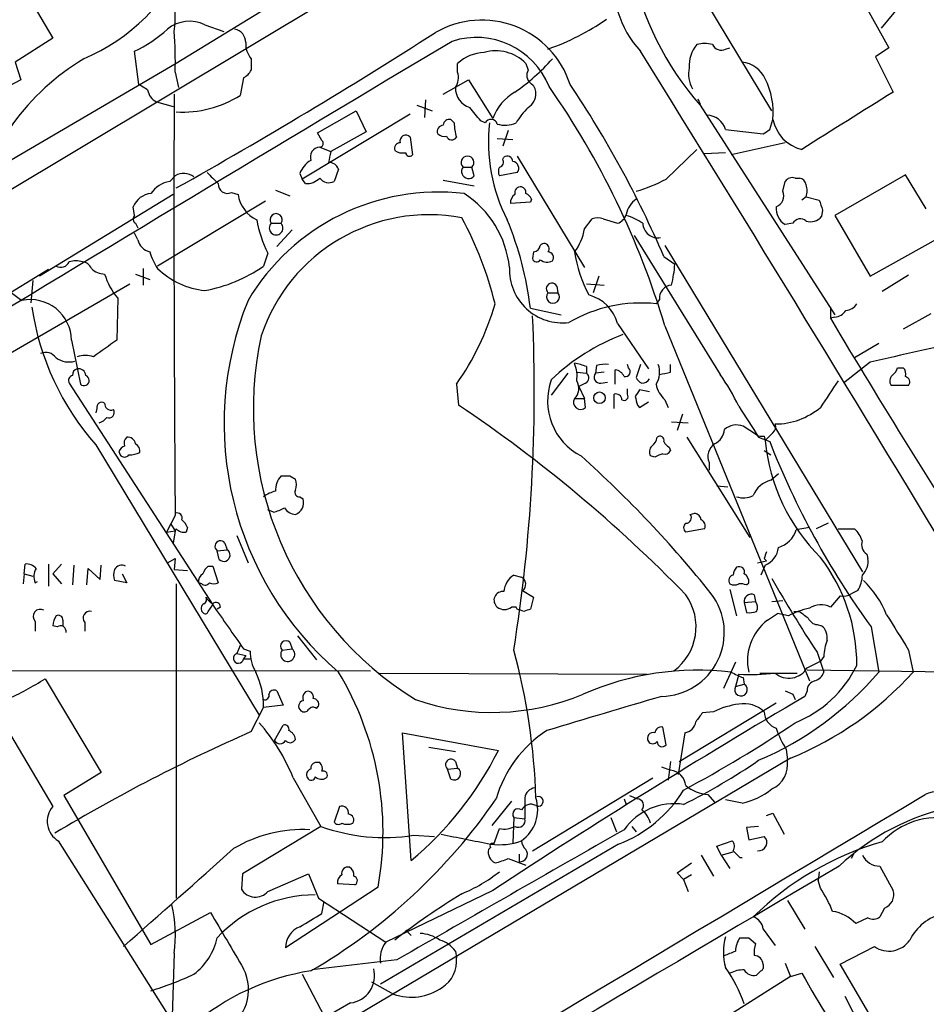
# Model space of a CAD drawing. Extents: x 1 to 1079, y 3 to 910.
# Drawn here: x 606 to 676, y 195 to 270 of the extents above; entities that cross this region are included whole.
import ezdxf

# ---------------------------------------------------------------- set-up
doc = ezdxf.new("R2010")
doc.units = 0
doc.header["$MEASUREMENT"] = 0
doc.layers.add('MAIN', color=5, linetype='CONTINUOUS')

msp = doc.modelspace()

# ---------------------------------------------------------------- linework, layer by layer
at = {"layer": 'MAIN'}
for p, q in [((604.1813, 276.6906), (608.838, 268.7319)), ((631.0207, 274.5739), (618.3207, 266.7846)), ((632.5447, 273.2193), (595.376, 250.9519)), ((675.132, 272.7959), (672.4227, 269.4939)), ((664.0407, 263.1439), (658.9607, 271.5259)), ((670.814, 271.9493), (673.0153, 267.9699)), ((620.522, 269.7479), (621.9613, 269.2399)), ((608.838, 268.7319), (605.9593, 266.8693)), ((615.442, 265.1759), (615.1033, 267.7159)), ((660.4847, 267.8853), (660.8233, 267.9699)), ((673.0153, 267.9699), (671.9993, 267.2926)), ((605.9593, 266.8693), (606.3827, 265.5146)), ((624.078, 267.1233), (624.078, 266.2766)), ((671.9993, 267.2926), (673.354, 264.5833)), ((618.3207, 266.7846), (603.5887, 258.1486)), ((639.9107, 266.1073), (639.9107, 266.7846)), ((645.16, 266.7846), (645.3293, 266.2766)), ((606.3827, 265.5146), (603.5887, 264.0753)), ((618.236, 266.1073), (618.49, 264.9219)), ((623.4853, 265.6839), (623.2313, 264.3293)), ((638.81, 264.4139), (640.7573, 265.5146)), ((640.7573, 265.5146), (642.62, 262.5513)), ((616.1193, 264.7526), (615.442, 265.1759)), ((637.4553, 263.9906), (637.3707, 262.6359)), ((658.368, 264.0753), (658.5373, 263.6519)), ((616.7967, 263.8213), (618.0667, 263.4826)), ((629.158, 261.4506), (632.1213, 263.1439)), ((632.1213, 263.1439), (632.8833, 261.5353)), ((636.778, 263.5673), (637.9633, 263.1439)), ((658.5373, 263.5673), (668.8667, 247.4806)), ((636.27, 262.8899), (627.9727, 257.8946)), ((639.6567, 262.2126), (639.4027, 262.4666)), ((642.0273, 262.2126), (641.6887, 262.3819)), ((663.8713, 261.7046), (664.1253, 262.4666)), ((643.8053, 261.6199), (643.382, 260.4346)), ((660.4847, 261.7046), (663.3633, 261.3659)), ((629.4967, 260.8579), (629.158, 261.4506)), ((632.8833, 261.5353), (630.174, 260.0113)), ((636.27, 261.1119), (636.4393, 259.7573)), ((642.9587, 261.0273), (644.144, 260.9426)), ((629.3273, 260.3499), (630.174, 260.0113)), ((655.9127, 257.8946), (658.2833, 260.1806)), ((665.0567, 260.6886), (660.908, 259.7573)), ((643.382, 259.4186), (643.4667, 259.5879)), ((644.4827, 259.6726), (649.6473, 251.1213)), ((660.4847, 259.9266), (658.876, 259.8419)), ((630.7667, 258.6566), (630.428, 257.7253)), ((640.334, 258.8259), (641.0113, 258.8259)), ((641.1807, 258.1486), (641.0113, 258.8259)), ((617.8127, 257.7253), (618.236, 258.1486)), ((627.8033, 258.3179), (627.9727, 257.8946)), ((628.2267, 257.5559), (627.9727, 257.8946)), ((638.81, 257.8099), (641.1807, 257.3866)), ((644.4827, 258.4026), (643.128, 258.1486)), ((665.8187, 257.9793), (666.1573, 257.9793)), ((674.2853, 258.2333), (668.8667, 255.1006)), ((675.894, 255.6086), (674.2853, 258.2333)), ((625.9407, 257.0479), (627.0413, 256.6246)), ((664.8873, 256.9633), (665.0567, 257.7253)), ((618.0667, 256.7093), (607.822, 250.4439)), ((622.554, 256.8786), (623.062, 256.7093)), ((645.5833, 256.3706), (645.4987, 256.1166)), ((666.6653, 256.5399), (666.3267, 256.2859)), ((666.6653, 256.5399), (667.6813, 256.2859)), ((615.1033, 255.1006), (615.0187, 255.7779)), ((625.1787, 256.2013), (616.8813, 251.2059)), ((645.4987, 256.1166), (643.9747, 256.0319)), ((649.6473, 254.0846), (650.24, 254.8466)), ((651.0867, 254.8466), (652.1873, 254.5079)), ((667.9353, 255.5239), (667.8507, 255.0159)), ((668.8667, 255.1006), (671.576, 250.4439)), ((615.188, 254.5079), (615.3573, 254.1693)), ((625.602, 254.5079), (626.364, 254.5079)), ((665.6493, 254.5079), (665.0567, 254.4233)), ((615.3573, 253.2379), (615.1033, 253.7459)), ((627.2107, 253.9999), (626.0253, 252.7299)), ((653.4573, 253.5766), (660.0613, 242.9086)), ((671.576, 250.4439), (676.91, 253.4073)), ((655.828, 252.8146), (670.9833, 227.7533)), ((625.348, 252.2219), (625.0093, 251.2059)), ((645.7527, 252.3066), (645.668, 251.7986)), ((655.7433, 251.9679), (656.59, 251.3753)), ((615.7807, 251.0366), (615.7807, 249.7666)), ((608.4993, 250.9519), (557.9533, 220.1333)), ((615.188, 250.6133), (616.2887, 250.1899)), ((650.748, 250.4439), (650.3247, 249.1739)), ((674.5393, 250.5286), (672.5073, 249.2586)), ((603.9273, 243.5859), (614.7647, 249.8513)), ((607.314, 250.1053), (607.1447, 248.4119)), ((647.5307, 249.6819), (647.6153, 249.1739)), ((649.8167, 249.8513), (651.1713, 249.7666)), ((605.4513, 249.3433), (606.4673, 248.5813)), ((613.8333, 248.7506), (613.7487, 245.5333)), ((646.8533, 249.1739), (647.6153, 249.1739)), ((645.4987, 247.9886), (647.8693, 247.4806)), ((655.4047, 248.6659), (655.1507, 248.3273)), ((668.528, 248.0733), (668.528, 247.2266)), ((668.8667, 247.3113), (668.528, 247.2266)), ((676.2327, 247.5653), (674.116, 246.3799)), ((652.1873, 246.8033), (654.558, 243.3319)), ((655.828, 246.6339), (666.9193, 219.3713)), ((610.2773, 245.5333), (610.9547, 242.1466)), ((672.2533, 245.2793), (670.3907, 244.1786)), ((649.8167, 243.5013), (649.8167, 242.9933)), ((650.5787, 243.5859), (650.494, 242.9933)), ((653.034, 243.4166), (652.9493, 243.6706)), ((653.9653, 243.6706), (653.6267, 242.6546)), ((656.2513, 243.0779), (656.2513, 243.6706)), ((671.576, 243.8399), (669.544, 242.2313)), ((648.3773, 242.9933), (647.1073, 241.2999)), ((649.0547, 243.0779), (649.8167, 242.9933)), ((651.1713, 243.0779), (650.494, 242.9933)), ((652.018, 242.1466), (652.018, 243.2473)), ((673.6927, 243.4166), (674.116, 243.4166)), ((610.108, 242.2313), (621.1147, 225.2133)), ((639.826, 242.1466), (639.9953, 240.5379)), ((649.732, 242.2313), (649.224, 241.9773)), ((649.224, 241.9773), (649.6473, 241.0459)), ((650.9173, 242.2313), (651.4253, 242.3159)), ((674.5393, 242.0619), (673.1847, 242.0619)), ((651.9333, 240.2839), (651.9333, 241.3846)), ((652.9493, 241.3846), (652.9493, 241.8079)), ((654.6427, 241.5539), (653.8807, 241.7233)), ((648.8853, 241.0459), (649.6473, 241.0459)), ((649.732, 240.3686), (649.6473, 241.0459)), ((653.7113, 240.5379), (653.8807, 240.3686)), ((653.8807, 240.3686), (654.558, 240.7919)), ((655.828, 240.9613), (656.082, 240.3686)), ((612.2247, 240.2839), (612.14, 239.9453)), ((657.1827, 239.8606), (656.7593, 238.5906)), ((656.336, 239.2679), (657.606, 239.1833)), ((662.8553, 238.2519), (661.8393, 238.9293)), ((663.448, 238.1673), (663.5327, 237.8286)), ((664.1253, 238.4213), (663.5327, 237.8286)), ((612.14, 237.4899), (624.6707, 216.7466)), ((657.5213, 238.0826), (662.3473, 230.3779)), ((663.0247, 238.0826), (663.8713, 237.7439)), ((613.918, 236.9819), (614.0027, 236.7279)), ((655.066, 236.5586), (654.7273, 236.6433)), ((656.1667, 237.3206), (656.2513, 237.0666)), ((663.448, 237.0666), (663.956, 236.7279)), ((659.2147, 236.1353), (659.2147, 235.5426)), ((627.0413, 235.1193), (627.4647, 234.8653)), ((663.956, 234.7806), (664.5487, 235.2886)), ((659.8073, 234.3573), (660.654, 234.2726)), ((627.8033, 233.5106), (628.0573, 233.3413)), ((625.7713, 232.3253), (625.348, 232.4946)), ((657.7753, 232.1559), (658.114, 232.2406)), ((618.236, 232.0713), (617.5587, 230.8013)), ((617.8973, 231.3939), (618.236, 230.8859)), ((668.3587, 231.4786), (667.4273, 231.0553)), ((617.5587, 230.8013), (618.236, 230.8859)), ((618.236, 230.8859), (618.0667, 229.9546)), ((618.3207, 231.0553), (618.236, 230.8859)), ((619.1673, 231.1399), (619.0827, 230.8013)), ((658.876, 231.0553), (657.4367, 230.8013)), ((666.9193, 231.1399), (665.9033, 230.9706)), ((669.1207, 231.0553), (670.3907, 231.0553)), ((622.046, 229.9546), (622.2153, 229.4466)), ((622.9773, 230.5473), (623.824, 228.4306)), ((621.4533, 229.3619), (622.2153, 229.4466)), ((621.6227, 228.6846), (621.4533, 229.3619)), ((671.322, 229.1079), (671.4067, 228.7693)), ((606.6367, 227.5839), (606.7213, 228.3459)), ((608.4993, 228.3459), (608.4993, 226.6526)), ((609.5153, 228.3459), (608.838, 227.5839)), ((617.6433, 228.4306), (618.236, 228.7693)), ((618.236, 228.7693), (618.1513, 227.9226)), ((662.94, 228.4306), (663.6173, 228.5999)), ((663.448, 228.7693), (663.6173, 228.5999)), ((606.6367, 227.5839), (606.552, 226.8219)), ((606.6367, 227.5839), (607.314, 227.4146)), ((608.838, 227.5839), (609.5153, 226.8219)), ((610.4467, 228.2613), (610.362, 226.7373)), ((611.4627, 226.7373), (611.5473, 228.0073)), ((611.5473, 228.0073), (612.4787, 227.1606)), ((612.4787, 227.1606), (612.5633, 228.2613)), ((614.172, 227.5839), (614.5107, 226.9066)), ((618.1513, 227.9226), (619.1673, 227.8379)), ((620.776, 228.1766), (621.1147, 228.1766)), ((621.1147, 228.1766), (621.538, 226.9066)), ((663.5327, 228.2613), (663.194, 227.4993)), ((607.4833, 226.9066), (607.6527, 226.9913)), ((614.5107, 226.9066), (613.5793, 227.0759)), ((618.3207, 226.8219), (618.3207, 202.6919)), ((620.268, 226.8219), (620.014, 226.9066)), ((644.2287, 227.4993), (644.8213, 227.3299)), ((662.0933, 226.7373), (662.2627, 226.9066)), ((644.906, 226.3139), (645.7527, 225.8059)), ((660.8233, 226.3986), (661.3313, 224.3666)), ((670.6447, 226.3139), (670.1367, 226.0599)), ((645.7527, 225.8059), (645.4987, 224.8746)), ((661.924, 225.3826), (662.7707, 225.4673)), ((661.924, 225.3826), (662.0933, 224.6206)), ((662.686, 225.9753), (662.7707, 225.4673)), ((664.0407, 225.4673), (664.8873, 225.5519)), ((669.29, 225.8906), (668.528, 225.0439)), ((620.776, 224.7053), (621.1147, 225.2133)), ((621.7073, 225.0439), (621.4533, 224.8746)), ((644.398, 225.0439), (644.0593, 225.0439)), ((644.4827, 224.8746), (644.398, 225.0439)), ((663.702, 224.0279), (664.464, 224.5359)), ((665.3107, 224.3666), (664.464, 224.5359)), ((665.734, 224.7053), (666.1573, 224.7053)), ((607.4833, 223.9433), (607.4833, 223.1813)), ((609.6, 224.0279), (609.6, 223.6046)), ((611.2933, 223.8586), (611.2933, 223.1813)), ((609.1767, 223.5199), (608.838, 223.6046)), ((667.512, 223.6893), (667.8507, 223.6046)), ((671.6607, 223.5199), (672.2533, 220.0486)), ((627.0413, 222.3346), (627.2107, 221.8266)), ((627.634, 222.8426), (629.0733, 220.9799)), ((623.2313, 222.0806), (622.9773, 221.4879)), ((623.4853, 221.8266), (623.9933, 221.6573)), ((626.4487, 221.7419), (627.2107, 221.8266)), ((667.512, 221.5726), (668.02, 220.0486)), ((674.5393, 221.7419), (674.878, 220.0486)), ((622.9773, 221.4879), (623.6547, 221.3186)), ((623.6547, 221.3186), (623.4853, 221.0646)), ((623.4853, 221.0646), (623.9933, 221.0646)), ((661.2467, 220.8106), (660.3153, 218.7786)), ((666.75, 220.3873), (667.766, 220.8953)), ((668.02, 221.2339), (667.766, 220.8953)), ((568.8753, 220.2179), (633.222, 220.1333)), ((666.75, 220.2179), (690.5413, 219.8793)), ((608.2453, 219.5406), (612.5633, 212.3439)), ((633.8993, 219.9639), (654.4733, 219.8793)), ((661.5007, 219.8793), (661.2467, 218.9479)), ((661.8393, 219.6253), (661.924, 219.1173)), ((663.1093, 219.9639), (665.988, 219.9639)), ((603.5887, 218.6093), (608.838, 209.7193)), ((626.0253, 218.6093), (626.5333, 217.5086)), ((661.2467, 218.9479), (661.924, 219.1173)), ((665.0567, 218.6093), (665.6493, 218.3553)), ((666.75, 218.6093), (666.5807, 218.1859)), ((665.6493, 218.3553), (665.8187, 217.9319)), ((665.6493, 218.3553), (665.8187, 217.9319)), ((624.078, 215.4766), (625.0093, 217.3393)), ((626.5333, 217.5086), (625.0093, 217.3393)), ((629.0733, 217.2546), (629.2427, 217.4239)), ((656.9287, 213.1906), (664.3793, 217.6779)), ((659.5533, 217.0006), (658.7067, 216.9159)), ((625.856, 214.7993), (626.5333, 215.9846)), ((655.9127, 214.4606), (655.6587, 215.8153)), ((636.3547, 205.5706), (635.6773, 215.3919)), ((635.6773, 215.3919), (643.0433, 214.0373)), ((657.352, 215.3919), (656.844, 212.1746)), ((637.7093, 214.2913), (639.7413, 213.9526)), ((665.1413, 214.1219), (665.226, 213.2753)), ((665.48, 213.4446), (564.5573, 153.5853)), ((629.3273, 213.1059), (628.9887, 213.1059)), ((639.1487, 212.5979), (639.9107, 212.6826)), ((639.4027, 211.8359), (639.1487, 212.5979)), ((639.7413, 213.1906), (639.9107, 212.6826)), ((655.574, 212.7673), (656.2513, 212.5133)), ((656.2513, 213.1906), (656.082, 211.7513)), ((612.5633, 212.3439), (609.6847, 210.5659)), ((627.2953, 211.9206), (629.412, 208.1953)), ((645.668, 206.3326), (654.8967, 211.9206)), ((609.6847, 210.5659), (616.3733, 199.1359)), ((645.0753, 210.3966), (645.0753, 209.6346)), ((652.6953, 210.3119), (652.8647, 209.8886)), ((653.1187, 210.5659), (653.7113, 210.3119)), ((659.13, 210.6506), (659.638, 210.0579)), ((661.7547, 209.9733), (660.4847, 210.2273)), ((630.8513, 209.7193), (630.428, 208.5339)), ((644.0593, 210.1426), (642.5353, 208.2799)), ((645.0753, 209.6346), (645.0753, 208.7879)), ((644.2287, 208.8726), (644.144, 206.9253)), ((644.2287, 208.8726), (645.0753, 208.7879)), ((651.6793, 208.8726), (652.1027, 207.7719)), ((663.6173, 209.0419), (664.1253, 209.2113)), ((664.1253, 209.2113), (664.972, 207.6026)), ((629.412, 208.1953), (623.4007, 204.5546)), ((642.7047, 206.8406), (643.128, 208.0259)), ((653.288, 208.1953), (653.6267, 207.7719)), ((663.0247, 208.1953), (662.0933, 208.1106)), ((662.0933, 208.1106), (662.2627, 207.1793)), ((636.524, 207.5179), (638.1327, 207.4333)), ((662.2627, 207.1793), (663.448, 207.4333)), ((609.2613, 207.0946), (619.506, 190.8386)), ((652.272, 206.8406), (633.984, 196.0879)), ((642.4507, 206.5866), (642.2813, 206.4173)), ((659.8073, 206.6713), (660.9927, 207.0946)), ((660.146, 205.9939), (659.8073, 206.6713)), ((643.8053, 205.7399), (645.16, 205.2319)), ((644.652, 206.0786), (644.652, 205.4859)), ((658.622, 205.9939), (659.5533, 204.3853)), ((660.146, 205.9939), (661.0773, 206.2479)), ((660.146, 205.9939), (660.8233, 204.9779)), ((661.5853, 205.8246), (661.7547, 205.8246)), ((670.306, 206.0786), (670.1367, 205.7399)), ((656.7593, 204.6393), (657.86, 205.4013)), ((672.338, 205.1473), (673.354, 203.2846)), ((623.4007, 204.5546), (623.316, 203.3693)), ((625.348, 203.1999), (628.4807, 204.5546)), ((628.4807, 204.5546), (629.2427, 202.6919)), ((657.2673, 204.1313), (656.7593, 204.6393)), ((657.86, 204.4699), (657.2673, 204.1313)), ((657.2673, 204.1313), (657.606, 203.1999)), ((667.6813, 204.7239), (667.5967, 204.0466)), ((633.8147, 203.5386), (626.7027, 198.8819)), ((632.0367, 203.7079), (630.682, 203.7926)), ((667.766, 203.4539), (667.5967, 204.0466)), ((629.2427, 202.6919), (634.4073, 199.3053)), ((642.62, 203.2846), (634.4073, 199.3053)), ((629.4967, 201.5066), (629.666, 202.4379)), ((665.226, 202.5226), (666.5807, 200.3213)), ((672.6767, 201.9299), (672.338, 201.2526)), ((616.3733, 199.1359), (620.9453, 201.5913)), ((671.4067, 201.1679), (670.4753, 200.7446)), ((635.9313, 200.2366), (636.3547, 199.8133)), ((662.2627, 199.6439), (662.7707, 199.2206)), ((663.3633, 200.3213), (664.2947, 199.0513)), ((667.3427, 198.9666), (668.782, 196.5959)), ((669.29, 197.6119), (671.9147, 198.9666)), ((618.1513, 198.4586), (617.982, 192.7859)), ((639.7413, 198.6279), (639.826, 198.1199)), ((635.254, 197.9506), (628.7347, 197.1886)), ((665.0567, 197.6966), (665.48, 196.6806)), ((673.862, 189.8226), (669.29, 197.6119)), ((627.9727, 196.8499), (629.666, 193.6326)), ((665.48, 196.6806), (660.654, 193.6326)), ((663.194, 197.1039), (662.8553, 196.7653)), ((665.48, 196.6806), (666.3267, 196.9346)), ((633.3067, 196.2573), (635, 195.3259)), ((669.6287, 195.1566), (670.814, 192.8706)), ((631.698, 194.6486), (603.8427, 178.6466))]:
    msp.add_line(p, q, dxfattribs=at)
msp.add_circle((650.8078, 241.1088), 0.4459, dxfattribs=at)
for centre, radius, start, end in [((605.0319, 281.4096), 15.5644, 293.381641, 336.011758), ((659.5373, 272.9308), 7.6316, 170.157895, 223.103917), ((676.4618, 279.1971), 23.7819, 192.042544, 221.087767), ((608.5967, 270.5494), 9.6439, 352.195982, 10.897465), ((619.3424, 267.3699), 2.6544, 63.616423, 129.798938), ((641.7741, 262.9919), 7.1161, 17.873258, 119.98856), ((640.7167, 285.4787), 18.6329, 289.228836, 304.762326), ((610.9044, 276.7656), 9.9764, 294.890462, 312.491925), ((588.4771, 266.8701), 29.7687, 358.531678, 4.565986), ((421.514, 607.7768), 402.0259, 299.310177, 302.617507), ((622.6193, 268.3912), 1.0354, 0.116207, 79.499656), ((4157.4891, -5618.9662), 6858.4499, 120.86013842, 121.63867285), ((625.3895, 268.266), 1.7395, 175.803145, 221.06539), ((641.3563, 262.7578), 6.0177, 21.943914, 108.094417), ((642.1237, 264.3351), 3.3011, 93.143053, 132.096226), ((642.8261, 264.4522), 3.2996, 44.981582, 105.529409), ((-2453.6671, -1659.6504), 3656.7909, 31.0517759, 31.8073583), ((660.1453, 266.6156), 2.4605, 139.181231, 183.954879), ((658.876, 266.1925), 2.1161, 73.73438, 106.26562), ((660.146, 268.5626), 0.7573, 206.568435, 296.568435), ((620.6548, 251.3686), 18.3695, 120.945783, 167.196923), ((634.9866, 278.055), 16.3852, 304.695552, 318.150959), ((661.5569, 264.7128), 2.1656, 24.164773, 84.75934), ((622.7659, 266.996), 1.4964, 298.735138, 331.264862), ((646.039, 265.8728), 0.8165, 150.361301, 228.569835), ((659.9618, 265.9802), 2.3184, 168.41186, 209.53613), ((638.6404, 265.684), 1.3389, 325.307012, 18.429536), ((658.3002, 262.9871), 5.8483, 354.893914, 26.529562), ((617.3617, 264.9443), 1.2571, 188.771458, 243.29227), ((641.3328, 264.9119), 1.5916, 179.639994, 252.038635), ((645.1389, 264.5621), 0.7857, 355.364144, 62.746832), ((593.9961, 228.0525), 64.5635, 16.7263, 34.915517), ((580.5714, 219.5738), 81.8547, 23.312835, 33.85619), ((3445.3192, 255.6464), 2827.1815, 179.8223172, 180.4777796), ((618.795, 271.3539), 8.3082, 266.727289, 302.273957), ((646.1916, 261.2966), 3.7856, 119.747322, 160.643669), ((644.7084, 264.4422), 1.2149, 300.734064, 2.66081), ((1770.5129, -1494.4392), 2073.142, 121.9531165, 122.1822998), ((387.2776, 51.2251), 330.624, 39.692085, 39.921279), ((649.8001, 258.9266), 6.323, 134.996796, 148.688605), ((639.2709, 262.0245), 0.4613, 73.399492, 177.664214), ((642.4761, 261.9839), 0.5036, 16.614249, 152.997468), ((659.0164, 261.2761), 1.5295, 16.269045, 88.917309), ((667.0224, 263.0535), 2.9559, 191.452103, 256.387333), ((638.8447, 261.5507), 0.4938, 94.029405, 201.973753), ((643.8112, 262.2882), 4.1552, 181.042504, 196.444867), ((655.3022, 260.7162), 13.0225, 173.401615, 207.208678), ((643.5643, 264.1076), 2.0703, 252.99087, 293.746961), ((578.95, 388.5237), 152.6261, 303.578069, 303.807272), ((629.3212, 260.6342), 0.2844, 271.229162, 51.88465), ((635.9313, 260.824), 0.4444, 40.365028, 197.737796), ((638.8946, 261.9584), 0.7804, 229.396316, 282.536771), ((639.4662, 261.3448), 0.4286, 200.2275, 327.084854), ((629.3696, 259.5879), 0.7632, 93.177331, 199.441701), ((635.5268, 260.2277), 0.4613, 92.335786, 196.600508), ((635.7195, 261.0691), 1.162, 236.884348, 280.502431), ((629.5885, 257.691), 1.8921, 119.736994, 160.650503), ((841.7449, 217.2668), 215.8456, 168.578058, 168.807262), ((636.2155, 259.9326), 0.2843, 181.209443, 321.928805), ((640.6727, 259.174), 0.4857, 314.207405, 225.784139), ((643.0574, 259.2069), 0.3875, 280.497939, 33.11188), ((643.7207, 259.2493), 0.4233, 0, 126.875312), ((630.0833, 258.457), 0.712, 16.281451, 96.338414), ((640.7573, 258.4872), 0.5421, 141.33524, 321.350095), ((643.7627, 258.4872), 0.7194, 151.913927, 208.079046), ((644.1017, 258.7413), 0.5098, 318.363661, 85.240092), ((618.897, 257.1101), 1.231, 50.785584, 122.476547), ((832.7895, 469.6541), 299.354, 224.885409, 225.114592), ((628.3343, 258.9185), 1.3668, 265.484912, 316.594926), ((630.0196, 258.4673), 0.847, 215.179884, 298.828576), ((649.576, 270.1775), 13.8211, 287.042473, 297.289032), ((665.607, 257.3444), 0.6693, 71.559637, 145.310261), ((666.0725, 257.3865), 0.5988, 8.140927, 81.859073), ((618.1797, 255.5802), 2.1763, 99.708599, 146.103287), ((622.2378, 257.505), 0.7016, 175.839913, 296.784154), ((644.7605, 256.84), 0.4659, 82.501255, 196.291687), ((644.7114, 256.8617), 0.4537, 351.405541, 75.982133), ((665.4382, 257.0056), 1.3125, 339.217612, 20.782388), ((616.5302, 255.1737), 1.6278, 95.53127, 158.211663), ((625.6512, 257.1173), 2.6211, 188.954899, 243.978493), ((638.4539, 239.8917), 17.016, 83.369399, 149.291311), ((636.2636, 250.3528), 7.665, 5.754179, 57.174275), ((644.6522, 256.1166), 0.6828, 119.760495, 187.126057), ((644.8639, 256.0745), 0.778, 22.371722, 67.628278), ((654.6584, 254.8698), 1.8212, 124.505931, 170.024095), ((664.0406, 256.6246), 0.9119, 291.802576, 21.802576), ((858.3081, 319.4048), 200.8048, 198.320348, 198.549531), ((665.7339, 255.6086), 1.3651, 172.876025, 240.259283), ((615.4152, 254.8428), 0.4047, 140.42467, 235.846582), ((637.7399, 241.5649), 13.5999, 79.367094, 161.536941), ((625.983, 254.7812), 0.4689, 324.347262, 215.652738), ((614.9496, 241.4102), 28.6861, 13.953262, 28.121704), ((650.6633, 253.8309), 1.1004, 67.370923, 112.624271), ((651.8911, 255.4815), 1.0177, 286.921424, 343.078576), ((651.6682, 250.8797), 4.3872, 55.791598, 74.173539), ((666.2232, 254.1976), 0.6524, 47.335786, 151.600508), ((667.004, 255.7359), 1.1114, 252.257881, 319.623483), ((632.8, 256.1171), 8.4086, 189.274688, 207.596308), ((625.983, 254.1429), 0.5276, 136.228676, 43.771324), ((620.8855, 245.1476), 24.7766, 6.584277, 22.832544), ((646.0075, 254.5922), 3.675, 321.542772, 352.060837), ((655.2797, 254.5333), 1.1453, 181.270807, 280.544674), ((616.6134, 253.5627), 1.2974, 194.497882, 255.506394), ((645.7103, 252.857), 0.552, 274.405074, 355.594926), ((646.557, 252.5606), 0.3903, 319.395521, 139.395521), ((620.5126, 253.5043), 4.3904, 195.83085, 214.198608), ((645.9785, 251.8551), 0.3156, 190.312966, 333.418709), ((646.8534, 251.8833), 0.4233, 323.124688, 90.013536), ((660.1084, 254.2133), 11.3839, 189.641957, 207.229066), ((609.4307, 251.8832), 0.7572, 243.431565, 333.438333), ((610.616, 250.105), 1.5266, 70.563296, 109.436704), ((611.0455, 250.7345), 0.8139, 21.787031, 84.465227), ((612.8118, 252.0309), 1.4177, 224.537025, 270.222295), ((621.1501, 255.4542), 6.1431, 225.981394, 264.131544), ((618.3954, 260.8031), 11.6555, 280.512817, 304.572627), ((647.9748, 250.9472), 4.0884, 177.559449, 276.843942), ((646.7874, 252.344), 0.8212, 230.107781, 299.514706), ((647.213, 252.0314), 9.3999, 346.058075, 355.99759), ((617.573, 251.9988), 4.9534, 196.242669, 220.976678), ((647.1526, 249.4805), 0.4285, 28.042591, 225.690277), ((656.4206, 248.7507), 1.0194, 94.760374, 184.771576), ((647.2343, 248.8575), 0.4952, 140.292193, 39.707807), ((649.1939, 246.0112), 3.0964, 14.82164, 75.17836), ((607.1117, 245.4816), 3.166, 0.935661, 101.744002), ((627.5929, 251.091), 20.586, 188.429365, 221.353101), ((647.1592, 239.1483), 25.1697, 157.989516, 229.361842), ((622.697, 254.1597), 20.9217, 324.956827, 343.813025), ((653.9986, 237.4203), 10.9677, 83.97024, 120.318859), ((669.6289, 248.9196), 1.1035, 274.386361, 327.538365), ((520.1092, 241.5729), 125.6938, 350.92238, 2.655285), ((1182.9181, 552.8976), 598.3577, 210.7204611, 212.9343443), ((668.7824, 248.4112), 1.1031, 274.382771, 327.550319), ((650.4931, 240.2707), 26.2575, 167.683115, 238.294289), ((658.1284, 231.1106), 15.8382, 110.388208, 134.095451), ((930.3425, -199.5777), 546.2192, 125.423075, 125.652271), ((1098.6515, -1617.989), 1910.1833, 102.6901072, 102.9192899), ((608.2876, 243.6069), 0.9869, 35.40202, 112.703826), ((611.3357, 242.0189), 2.3325, 74.202392, 105.797608), ((610.0656, 245.4908), 1.6339, 233.426061, 286.559524), ((648.3352, 239.9033), 3.8911, 67.620265, 81.872605), ((646.6001, 242.7816), 2.484, 351.177027, 23.078351), ((651.2983, 240.8355), 2.843, 85.729587, 104.66191), ((653.691, 243.0802), 1.7327, 327.397691, 19.922083), ((610.4325, 242.443), 0.3874, 100.48609, 213.119959), ((610.8106, 242.8917), 0.4537, 104.017867, 188.59446), ((610.8084, 242.77), 0.5721, 5.405678, 100.850351), ((611.2286, 242.4464), 0.406, 227.584894, 68.408243), ((649.5425, 242.6381), 0.4487, 294.977557, 52.333315), ((650.858, 242.697), 0.4694, 140.854032, 277.256717), ((651.9392, 242.4368), 0.8143, 21.805329, 84.446932), ((652.78, 243.1203), 0.3903, 257.466416, 49.395521), ((654.7668, 248.3), 5.429, 276.747755, 285.868999), ((645.7266, 232.8554), 17.5086, 25.71869, 35.042716), ((673.7169, 242.3885), 0.6244, 135.791579, 211.536569), ((672.592, 243.7553), 1.1516, 306.024081, 342.896174), ((673.6928, 242.951), 0.6292, 340.338213, 47.731211), ((674.1866, 242.316), 0.4347, 324.229426, 76.874964), ((651.554, 240.8571), 4.7354, 159.889332, 242.85272), ((648.16, 241.8245), 1.0641, 312.970219, 32.777606), ((654.3461, 242.9507), 0.778, 202.371723, 247.628278), ((654.0642, 242.8946), 0.6635, 268.773593, 330.69541), ((657.1857, 242.5233), 2.0696, 190.487343, 229.00263), ((1176.4545, -97.2978), 610.5592, 146.1946955, 146.4238733), ((652.0651, 240.9425), 0.4613, 2.335786, 106.600508), ((652.6954, 241.2152), 0.3052, 236.289107, 33.710893), ((780.6997, 156.8021), 152.6259, 146.192738, 146.421942), ((822.9706, 283.2001), 174.5531, 193.917671, 194.146862), ((612.6057, 240.3771), 0.3922, 57.347287, 193.745728), ((613.3102, 240.659), 0.4953, 174.40337, 291.867995), ((579.5441, 150.4105), 108.5233, 44.130945, 56.149036), ((649.351, 240.7602), 0.5464, 148.471506, 314.213957), ((1254.9549, 620.279), 704.5959, 212.6202713, 212.8494475), ((613.156, 239.9755), 0.4059, 245.348097, 33.455202), ((664.2908, 244.4882), 5.3896, 270.04146, 310.150211), ((612.056, 240.2832), 1.1507, 287.082228, 323.98361), ((661.3304, 237.6083), 1.4156, 68.931397, 131.087696), ((663.7018, 238.887), 0.6295, 312.282873, 19.640967), ((655.447, 237.8498), 0.3147, 340.332702, 132.282263), ((659.0519, 238.7945), 1.3534, 295.661921, 354.947006), ((663.2785, 239.0985), 0.9465, 243.440363, 280.316217), ((614.6379, 236.6855), 0.7785, 112.394546, 157.621866), ((614.9342, 237.6169), 0.6295, 132.282873, 199.640967), ((614.5953, 237.4899), 0.5987, 8.132809, 98.123335), ((614.8494, 236.9819), 0.6826, 352.88019, 60.261365), ((655.2594, 236.9699), 0.6243, 135.77878, 211.541369), ((654.2339, 238.2376), 1.0134, 304.78312, 351.201392), ((656.4631, 238.0405), 0.7785, 202.394546, 247.621867), ((660.2899, 236.601), 1.1717, 123.805348, 203.418822), ((678.0888, 239.2089), 14.6214, 185.416945, 225.089222), ((723.1732, 260.9742), 63.6896, 201.391741, 216.020581), ((614.3414, 236.9819), 0.4234, 216.867191, 323.124688), ((614.6796, 238.9307), 2.2028, 270.010404, 292.616264), ((591.0463, 171.5566), 87.4108, 38.574402, 48.125348), ((656.2496, 234.6153), 2.2754, 105.051935, 121.344217), ((655.828, 237.236), 0.4559, 248.20559, 338.189256), ((627.6481, 233.9925), 1.7084, 138.732992, 181.965688), ((626.7027, 404.4192), 169.3002, 269.885375, 270.114592), ((626.4477, 234.442), 1.1016, 337.396939, 22.59826), ((664.4166, 232.8874), 1.9484, 103.673933, 158.696052), ((626.4272, 231.6271), 2.3575, 101.90906, 126.972457), ((627.7609, 233.8492), 0.3412, 150.234291, 277.137512), ((627.1442, 233.057), 0.9563, 289.579272, 17.294338), ((661.8624, 235.1108), 1.686, 251.6392, 295.992097), ((618.3841, 231.8807), 0.3892, 337.632677, 112.367323), ((625.0103, 235.4563), 3.2221, 283.661034, 299.930811), ((627.5495, 233.2569), 1.1043, 212.481141, 265.595723), ((657.4367, 231.9019), 0.4233, 270, 36.875312), ((658.0295, 231.6481), 0.5985, 8.116564, 81.883436), ((618.0674, 230.8019), 1.1506, 17.082228, 53.983609), ((657.6905, 231.1399), 0.4232, 126.84553, 233.14635), ((658.4104, 231.267), 0.5114, 335.549556, 65.559754), ((618.9132, 231.5628), 0.7801, 220.58138, 282.548723), ((663.9559, 231.5632), 2.0356, 286.931377, 343.074829), ((668.5128, 229.2063), 2.6354, 20.376144, 44.555713), ((621.7074, 229.7005), 0.4233, 36.886139, 233.113861), ((671.7878, 229.8277), 0.8573, 159.787353, 237.092117), ((621.9614, 229.0326), 0.4857, 225.775911, 58.479834), ((790.54, 186.6958), 133.8752, 161.45383, 161.682999), ((662.8684, 229.8178), 1.6924, 293.112347, 353.148353), ((606.8181, 227.3601), 0.9905, 40.795783, 95.608144), ((657.1025, 220.6441), 13.4578, 359.627471, 37.592577), ((669.9673, 228.5436), 1.457, 314.213043, 8.911499), ((608.5215, 227.3803), 1.1412, 146.671986, 204.525814), ((614.5963, 227.4992), 1.1016, 157.396939, 202.59826), ((614.1296, 227.6263), 0.625, 61.692415, 151.700486), ((620.6913, 226.9912), 0.6826, 119.738635, 187.119811), ((621.4526, 227.2459), 1.1507, 126.016391, 162.917772), ((662.0343, 227.4399), 0.9588, 137.155503, 176.448267), ((661.5314, 227.7256), 0.4174, 340.15411, 118.646613), ((661.5854, 226.9912), 0.6826, 352.88019, 60.261365), ((620.5258, 227.1338), 0.4047, 230.42467, 325.846582), ((621.1994, 227.5413), 0.7194, 241.913927, 298.079046), ((645.1179, 226.1022), 1.6561, 122.475173, 175.598376), ((644.5386, 226.7948), 0.6052, 307.379256, 62.151948), ((661.1762, 227.0759), 0.4348, 103.147711, 215.744477), ((661.162, 227.4576), 0.7203, 241.951376, 298.048624), ((661.6279, 225.5951), 1.2334, 67.831105, 95.919525), ((746.791, 273.9843), 95.0376, 209.458617, 213.468868), ((668.6129, 227.5353), 2.3707, 328.988163, 359.129898), ((666.1369, 221.8208), 7.2064, 21.409123, 46.821835), ((643.3743, 225.5673), 0.6683, 82.054159, 231.549055), ((655.4882, 223.0862), 4.901, 271.003097, 37.354827), ((669.5018, 227.0335), 1.1623, 259.501163, 303.109008), ((620.6368, 224.929), 0.4194, 118.404388, 227.348536), ((620.2679, 225.6366), 0.3787, 296.571817, 26.55152), ((621.5805, 226.2717), 1.0795, 205.563296, 244.436704), ((621.3576, 225.0462), 0.3498, 359.623167, 133.980692), ((653.9905, 223.5295), 4.2259, 306.51901, 35.363675), ((662.4532, 225.4884), 0.5397, 64.446281, 191.305768), ((662.2855, 225.0277), 0.6547, 330.498273, 42.177148), ((607.8749, 224.3243), 0.5463, 58.457082, 224.213957), ((611.6885, 224.1973), 0.5204, 77.480746, 220.597713), ((620.5432, 224.7687), 0.2413, 217.862488, 344.765709), ((1468.9776, 816.1718), 1033.4909, 214.8764087, 215.1055908), ((643.509, 225.7211), 0.8726, 230.902319, 309.097681), ((602.4092, 97.7825), 133.8752, 71.453843, 71.683013), ((687.5672, 97.7976), 133.8593, 108.316987, 108.546184), ((662.3051, 226.1855), 1.5792, 262.29219, 290.390429), ((668.4403, 218.3522), 6.7799, 102.964023, 117.490267), ((793.4959, 393.8012), 211.6803, 233.018223, 233.247406), ((667.7944, 223.6554), 1.5704, 62.150717, 123.867159), ((610.3626, 223.5197), 1.527, 146.315136, 176.812677), ((609.2613, 224.0702), 0.3413, 352.88123, 119.734471), ((666.0812, 220.9174), 3.9161, 127.412125, 192.817949), ((667.5905, 224.4994), 0.8139, 201.787031, 264.465227), ((1351.0308, 646.4142), 798.7411, 211.8896497, 212.1188365), ((609.4292, 223.1704), 0.4312, 350.144439, 125.84663), ((667.1652, 222.7092), 1.1277, 349.510188, 52.563067), ((626.745, 222.0382), 0.419, 45.009667, 225), ((672.237, 221.0509), 4.221, 159.864971, 177.515164), ((627.1127, 221.6182), 3.1196, 179.281866, 210.207786), ((626.872, 221.4033), 0.5421, 141.343493, 51.33524), ((596.6692, 208.8446), 49.2772, 1.804844, 15.1727), ((623.0966, 221.1146), 0.3919, 107.722949, 352.670072), ((619.2953, 217.509), 5.7165, 358.298874, 26.375895), ((610.3771, 207.748), 23.8126, 349.81821, 31.101662), ((658.3483, 198.345), 21.854, 83.273667, 113.704063), ((663.9181, 225.435), 6.1704, 240.802085, 250.31201), ((652.9578, 236.6651), 25.4642, 293.2869, 319.266307), ((665.3454, 221.2017), 1.6236, 229.673913, 329.894448), ((655.7562, 237.2714), 25.7346, 292.200542, 317.990976), ((662.4411, 224.5456), 9.0459, 291.924437, 333.834065), ((667.0463, 220.345), 1.0178, 286.930557, 343.069443), ((594.9721, 240.4569), 24.7724, 294.594006, 302.398657), ((662.3051, 239.4913), 19.6285, 267.65129, 275.817654), ((667.4909, 218.6445), 0.7418, 101.525044, 182.720065), ((625.8136, 218.2848), 0.3874, 56.880041, 169.51391), ((628.6502, 218.0589), 0.6295, 132.282873, 199.640967), ((628.4266, 218.1582), 0.4174, 340.17168, 118.615937), ((661.6671, 218.7056), 0.4852, 150.04275, 58.035917), ((625.1081, 218.2565), 0.3393, 253.071082, 16.928918), ((628.1341, 217.4304), 0.4239, 100.437825, 234.506321), ((628.8005, 217.5556), 0.4614, 343.41494, 87.66472), ((642.5711, 235.0706), 18.1186, 251.070347, 292.698362), ((959.0882, -278.8692), 576.736, 120.4760042, 123.2794369), ((1307.3154, -1984.4315), 2297.0177, 106.4831725, 106.7123574), ((628.1459, 217.397), 0.4046, 230.395708, 325.850351), ((628.8155, 216.9431), 0.4044, 50.388559, 145.885527), ((662.4407, 211.0093), 6.6508, 98.125229, 115.730911), ((661.8816, 215.3496), 2.2758, 46.506218, 99.634916), ((664.8308, 217.0381), 1.3833, 181.553417, 250.949414), ((657.232, 216.3586), 0.9741, 277.076137, 352.923863), ((827.7936, 89.5654), 211.6803, 143.014185, 143.243346), ((677.5601, 93.5257), 133.1629, 113.680064, 120.984359), ((614.1763, 206.7172), 14.1132, 21.634804, 41.962287), ((626.6321, 215.66), 0.3393, 343.087238, 106.928918), ((626.6179, 214.7781), 0.8533, 7.121685, 66.60745), ((651.8207, 207.7436), 9.308, 122.87159, 163.982988), ((655.527, 215.3731), 0.4614, 73.41494, 177.66472), ((612.4967, 294.7811), 95.0025, 298.115931, 304.143639), ((671.0883, 217.9237), 7.0584, 198.102012, 212.58998), ((626.2794, 215.0109), 0.4732, 206.554224, 333.440363), ((627.0579, 215.0735), 0.4488, 217.666685, 335.010871), ((654.9315, 214.9636), 0.4489, 72.566031, 213.690068), ((654.8967, 214.9686), 0.4234, 216.867191, 323.124688), ((655.6131, 214.6919), 0.3785, 176.561534, 322.330805), ((619.3362, 225.8903), 26.5051, 309.947419, 333.436012), ((639.4027, 212.9366), 0.4234, 36.875312, 233.132809), ((635.7906, 252.9862), 48.1524, 296.488318, 304.442688), ((663.1784, 212.958), 2.072, 294.592248, 8.808602), ((628.7489, 212.1745), 0.4348, 103.147711, 215.73378), ((629.0986, 212.6657), 0.4537, 104.017867, 188.59446), ((628.9038, 212.6402), 0.6295, 340.359033, 47.717127), ((629.6025, 212.1323), 0.3147, 317.717737, 109.650149), ((639.6566, 212.2593), 0.4937, 239.050176, 59.024302), ((656.1241, 211.2007), 1.3187, 5.535073, 84.464927), ((628.6782, 212.0617), 0.3155, 206.565051, 349.704897), ((629.4702, 212.545), 0.7233, 228.26186, 300.315737), ((645.9643, 210.2696), 0.898, 98.130102, 171.869898), ((648.6662, 216.2639), 10.0896, 290.939213, 328.481411), ((659.3276, 213.5999), 2.9559, 230.230663, 266.166972), ((660.2989, 215.9215), 6.1237, 283.752588, 307.664088), ((677.672, 205.9045), 5.0985, 11.549496, 111.428498), ((-16017.0553, 28117.3509), 32518.2357, 300.65728426, 300.88646728), ((606.3693, 235.3615), 44.2727, 300.215933, 325.542006), ((643.1222, 209.4954), 2.9412, 305.287899, 17.842336), ((646.1094, 210.1245), 0.3713, 239.692475, 106.05774), ((653.7024, 209.8173), 0.4947, 314.639654, 88.969112), ((610.1464, 208.5838), 1.7324, 139.046795, 239.275038), ((631.0373, 209.2484), 0.5063, 346.07904, 111.553441), ((644.5674, 209.1266), 0.4234, 53.143638, 216.867191), ((645.5409, 209.0844), 0.8142, 62.091022, 152.106753), ((656.5452, 205.243), 4.7014, 81.164795, 144.974333), ((652.8643, 207.9411), 1.9311, 15.258241, 52.120072), ((681.7131, 191.8233), 18.275, 101.688692, 133.190244), ((631.5287, 208.7033), 0.4233, 323.124688, 90), ((644.5673, 208.6549), 0.5251, 241.072569, 14.671367), ((676.7673, 203.0788), 5.7966, 19.124495, 137.299382), ((628.0546, 197.4391), 10.5146, 87.216019, 120.466678), ((634.2998, 221.8389), 14.4927, 250.29001, 278.828099), ((630.7628, 208.761), 0.4046, 214.14965, 309.604292), ((631.444, 209.4222), 1.061, 246.486577, 293.513423), ((3141.6336, -4157.3509), 5024.9965, 119.6902888, 119.919473), ((643.4666, 209.888), 1.8926, 259.69407, 296.574528), ((831.0475, 1159.7303), 971.374, 258.5754737, 258.8046545), ((663.0189, 206.9638), 0.636, 262.874984, 47.574217), ((-1265.3293, 2319.3778), 2833.5468, 311.5545897, 311.7837732), ((643.167, 206.2252), 0.9063, 167.762623, 245.371886), ((642.5777, 206.7136), 0.1796, 45, 225), ((643.1279, 211.7095), 4.9158, 262.08171, 290.150201), ((644.6781, 206.0759), 0.5906, 267.467042, 35.315502), ((645.7951, 207.1582), 0.9759, 183.736746, 229.396795), ((660.545, 206.6592), 0.6245, 328.468229, 44.202024), ((678.908, 184.5962), 23.3097, 105.937799, 134.392181), ((641.6484, 210.5184), 5.2427, 282.568992, 294.293272), ((788.3312, 333.0785), 179.6053, 224.885409, 225.114592), ((672.3201, 206.6258), 1.4786, 205.299914, 270.693638), ((7707.7275, -11736.1177), 13861.2627, 120.51631038, 120.99196989), ((631.4863, 204.597), 0.4826, 74.742799, 195.268654), ((631.2747, 204.4699), 0.6826, 352.88019, 60.261365), ((631.3593, 203.8772), 0.6826, 119.738635, 187.119811), ((631.849, 204.0284), 0.3715, 300.355263, 73.902059), ((635.6234, 214.1885), 12.0788, 292.518172, 308.41134), ((624.3947, 204.0362), 1.2682, 211.726188, 318.740545), ((660.4596, 198.494), 8.8309, 21.119589, 34.170355), ((629.0254, 192.6131), 10.3329, 90.203502, 137.122867), ((669.8381, 154.5285), 56.8151, 121.38536, 127.712054), ((672.3044, 202.9627), 1.0979, 289.823036, 17.050162), ((608.4129, 199.8825), 9.842, 351.681445, 13.522996), ((1701.6925, 834.4189), 1252.3918, 210.3509516, 210.5801393), ((374.65, 624.3486), 493.7025, 300.84817, 301.077353), ((662.2686, 200.203), 1.1011, 6.167798, 72.412536), ((668.2669, 198.6913), 3.0155, 42.915701, 81.794122), ((671.8026, 201.9775), 0.9012, 243.941047, 306.449005), ((678.0953, 197.7389), 3.8811, 103.884072, 153.434289), ((628.4596, 198.8608), 1.757, 111.934027, 179.311923), ((616.7354, 200.6835), 4.8311, 307.483772, 347.573331), ((636.8622, 196.9333), 3.054, 56.316176, 86.812781), ((664.5273, 198.5432), 4.2128, 163.657431, 196.341263), ((663.0664, 198.5859), 1.8202, 144.460493, 178.677806), ((661.924, 368.9938), 169.3502, 269.885409, 270.114592), ((636.1057, 197.9983), 2.1431, 142.419997, 188.093049), ((637.8787, 197.2735), 2.3029, 36.022983, 72.896356), ((665.5218, 198.5009), 2.8437, 165.33971, 184.267354), ((673.0188, 200.5567), 1.9358, 235.225478, 326.015239), ((637.4218, 197.8695), 2.4172, 302.633538, 5.945979), ((576.1647, 410.1552), 227.9972, 291.682166, 291.911325), ((662.6437, 197.5697), 0.7208, 3.356192, 86.635873), ((650.243, 190.3143), 12.43, 19.991613, 34.517758), ((663.0247, 197.4425), 0.3786, 296.565051, 26.578587), ((607.7615, 222.8981), 28.6434, 287.496957, 294.57818), ((631.3722, 179.2316), 18.0784, 98.660382, 131.023915), ((620.3451, 195.667), 3.5272, 297.271913, 27.091012), ((631.4361, 196.7406), 2.1083, 277.135803, 14.635394), ((661.9238, 194.6774), 2.5112, 89.995437, 115.991592), ((662.6718, 197.5977), 0.8524, 208.681808, 282.43184), ((821.2425, 286.1238), 178.7558, 209.930194, 212.59727), ((636.3762, 199.1473), 4.0616, 250.19454, 305.335483)]:
    msp.add_arc(centre, radius, start, end, dxfattribs=at)

doc.saveas('drawing.dxf')
